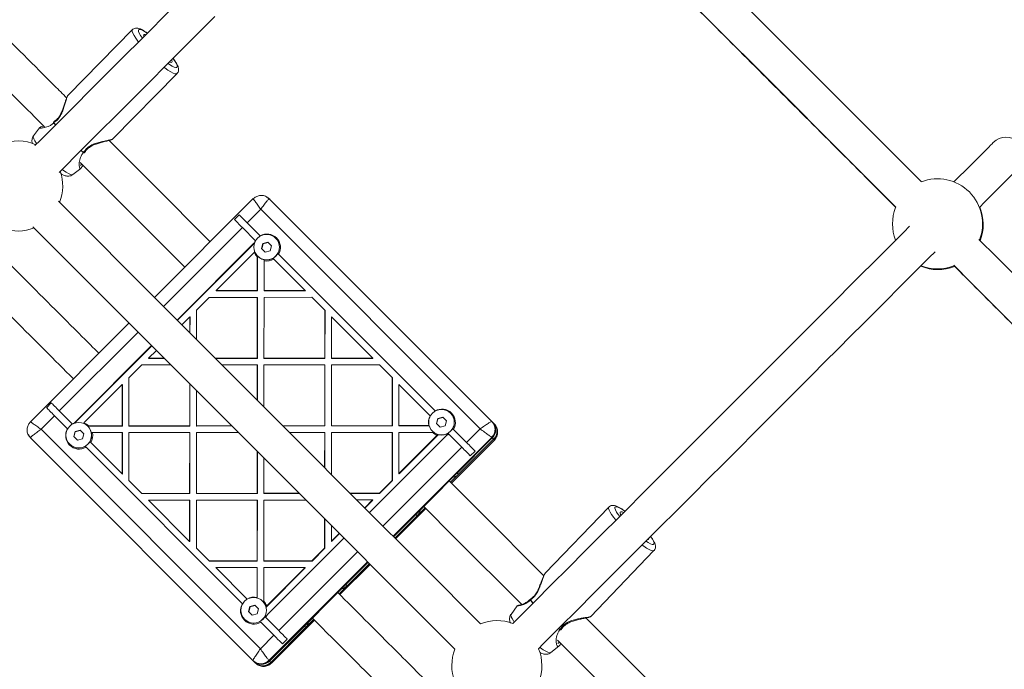
# Model space of a CAD drawing. Units: millimetres. Extents: x -918 to 17387, y -540 to 8278.
# Drawn here: x 10289 to 10727, y 3774 to 4062 of the extents above; entities that cross this region are included whole.
import ezdxf

# ---------------------------------------------------------------- set-up
doc = ezdxf.new("R2010")
doc.units = ezdxf.units.MM

msp = doc.modelspace()

# ---------------------------------------------------------------- linework, layer by layer
at = {"linetype": 'Continuous', "lineweight": 5}
for p, q in [((10339.38, 4057.38), (10310.89, 4028.34)), ((10330.74, 4008.87), (10359.23, 4037.91)), ((10304.47, 4016.04), (10305.21, 4015.04)), ((10305.3, 4015.13), (10304.55, 4016.14)), ((10298.17, 4013.89), (10295.45, 4010.24)), ((10298.24, 4013.91), (10298.15, 4013.86)), ((10298.58, 4014.12), (10298.34, 4013.97)), ((10316.52, 4003.72), (10317.65, 4002.86)), ((10317.74, 4002.95), (10316.61, 4003.81)), ((10316.24, 3998.4), (10362.66, 3951.99)), ((10312.93, 3993.09), (10316.49, 3995.85)), ((10393.07, 3982.4), (10349.23, 3938.55)), ((10393.1, 3982.35), (10393.17, 3982.23)), ((10393.44, 3982.23), (10393.33, 3982.13)), ((10400.14, 3982.39), (10399.16, 3983.04)), ((10498.99, 3883.53), (10400.14, 3982.39)), ((10390.37, 3971.66), (10396.38, 3977.67)), ((10396.38, 3977.67), (10493.82, 3880.22)), ((10384.69, 3973.09), (10386.81, 3975.21)), ((10353.24, 3934.53), (10388.25, 3969.53)), ((10394.03, 3963.75), (10388.25, 3969.53)), ((10359.25, 3928.53), (10393.19, 3962.47)), ((10359.36, 3928.42), (10393.3, 3962.36)), ((10393.3, 3962.36), (10393.19, 3962.47)), ((10393.85, 3962.98), (10393.58, 3962.83)), ((10396.78, 3960.3), (10397.37, 3962.53)), ((10397.37, 3962.53), (10399.6, 3963.13)), ((10397.46, 3962.44), (10397.37, 3962.53)), ((10399.6, 3963.13), (10401.24, 3961.49)), ((10403.05, 3964.87), (10403.01, 3964.91)), ((10376.55, 3941.6), (10393.57, 3958.62)), ((10398.41, 3958.67), (10396.78, 3960.3)), ((10400.64, 3959.27), (10398.41, 3958.67)), ((10401.24, 3961.49), (10400.64, 3959.27)), ((10473.82, 3888.2), (10403.92, 3958.1)), ((10394.86, 3956.55), (10394.85, 3941.61)), ((10394.86, 3956.55), (10394.88, 3957.09)), ((10394.98, 3956.91), (10394.97, 3941.5)), ((10395, 3956.89), (10395.04, 3956.85)), ((10397.86, 3954.86), (10397.85, 3941.61)), ((10397.86, 3954.86), (10397.88, 3955.41)), ((10416.16, 3941.62), (10401.76, 3956.02)), ((10376.55, 3941.6), (10394.85, 3941.61)), ((10376.66, 3941.49), (10376.55, 3941.6)), ((10376.66, 3941.49), (10394.97, 3941.5)), ((10394.85, 3941.61), (10394.97, 3941.5)), ((10397.85, 3941.61), (10416.16, 3941.62)), ((10397.85, 3941.61), (10397.96, 3941.5)), ((10397.96, 3941.5), (10416.27, 3941.51)), ((10416.16, 3941.62), (10416.27, 3941.51)), ((10367.87, 3932.91), (10373.55, 3938.6)), ((10373.55, 3938.6), (10394.85, 3938.61)), ((10394.85, 3938.61), (10394.83, 3911.63)), ((10394.85, 3938.61), (10394.96, 3938.5)), ((10394.96, 3938.5), (10394.94, 3911.52)), ((10397.85, 3938.61), (10397.83, 3911.63)), ((10397.85, 3938.61), (10419.15, 3938.63)), ((10419.15, 3938.63), (10424.83, 3932.95)), ((10367.87, 3932.91), (10367.86, 3919.92)), ((10424.83, 3932.95), (10424.81, 3911.65)), ((10424.83, 3932.95), (10424.94, 3932.84)), ((10424.94, 3932.84), (10424.92, 3911.54)), ((10337.91, 3927.24), (10294.07, 3883.39)), ((10361.36, 3926.41), (10364.87, 3929.91)), ((10364.87, 3929.91), (10364.86, 3922.92)), ((10364.87, 3929.91), (10364.98, 3929.8)), ((10364.98, 3929.8), (10364.97, 3922.8)), ((10427.82, 3929.96), (10427.81, 3911.65)), ((10427.82, 3929.96), (10446.11, 3911.67)), ((10306.93, 3888.22), (10341.93, 3923.22)), ((10313.99, 3883.28), (10347.93, 3917.22)), ((10314.1, 3883.16), (10348.04, 3917.11)), ((10346.55, 3911.6), (10350.05, 3915.1)), ((10346.55, 3911.6), (10353.55, 3911.6)), ((10346.55, 3911.6), (10346.66, 3911.49)), ((10346.66, 3911.49), (10353.66, 3911.49)), ((10376.16, 3911.62), (10394.83, 3911.63)), ((10376.27, 3911.51), (10394.94, 3911.52)), ((10394.83, 3911.63), (10394.94, 3911.52)), ((10397.83, 3911.63), (10424.81, 3911.65)), ((10397.83, 3911.63), (10397.94, 3911.52)), ((10397.94, 3911.52), (10424.92, 3911.54)), ((10424.81, 3911.65), (10424.92, 3911.54)), ((10427.81, 3911.65), (10446.11, 3911.67)), ((10427.81, 3911.65), (10427.92, 3911.54)), ((10427.92, 3911.54), (10446.23, 3911.55)), ((10446.23, 3911.55), (10446.11, 3911.67)), ((10337.87, 3902.91), (10343.55, 3908.6)), ((10343.55, 3908.6), (10356.54, 3908.61)), ((10379.16, 3908.62), (10394.83, 3908.63)), ((10394.83, 3908.63), (10394.82, 3892.96)), ((10394.83, 3908.63), (10394.94, 3908.52)), ((10394.94, 3908.52), (10394.93, 3892.85)), ((10397.83, 3908.63), (10397.82, 3889.96)), ((10397.83, 3908.63), (10424.81, 3908.65)), ((10424.81, 3908.65), (10424.79, 3881.67)), ((10424.81, 3908.65), (10424.92, 3908.54)), ((10424.92, 3908.54), (10424.9, 3881.56)), ((10427.81, 3908.66), (10427.79, 3881.67)), ((10427.81, 3908.66), (10449.11, 3908.67)), ((10449.11, 3908.67), (10454.78, 3903)), ((10337.87, 3902.91), (10337.85, 3881.61)), ((10454.78, 3903), (10454.77, 3881.69)), ((10454.78, 3903), (10454.9, 3902.88)), ((10454.9, 3902.88), (10454.88, 3881.58)), ((10317.85, 3882.89), (10334.87, 3899.91)), ((10334.87, 3899.91), (10334.85, 3881.61)), ((10334.87, 3899.91), (10334.98, 3899.8)), ((10334.98, 3899.8), (10334.97, 3881.5)), ((10364.85, 3900.3), (10364.83, 3881.63)), ((10364.96, 3900.19), (10364.94, 3881.52)), ((10367.84, 3897.31), (10367.83, 3881.63)), ((10457.78, 3900), (10457.77, 3881.7)), ((10457.78, 3900), (10471.7, 3886.08)), ((10301.25, 3889.65), (10303.37, 3891.77)), ((10312.71, 3882.43), (10306.93, 3888.22)), ((10298.8, 3880.09), (10304.81, 3886.1)), ((10310.59, 3880.31), (10304.81, 3886.1)), ((10474.45, 3882.62), (10475.05, 3884.85)), ((10475.05, 3884.85), (10477.28, 3885.45)), ((10475.13, 3884.77), (10475.05, 3884.85)), ((10477.28, 3885.45), (10478.91, 3883.82)), ((10478.91, 3883.82), (10478.31, 3881.59)), ((10480.73, 3887.19), (10480.69, 3887.23)), ((10498.99, 3883.53), (10499.26, 3883.27)), ((10294.24, 3883.29), (10294.12, 3883.37)), ((10294.34, 3883.13), (10294.24, 3883.03)), ((10396.24, 3782.64), (10298.8, 3880.09)), ((10313.34, 3876.86), (10313.94, 3879.09)), ((10313.94, 3879.09), (10316.17, 3879.69)), ((10314.02, 3879.01), (10313.94, 3879.09)), ((10314.1, 3883.16), (10313.99, 3883.28)), ((10316.17, 3879.69), (10317.8, 3878.06)), ((10319.91, 3881.6), (10319.35, 3881.58)), ((10319.56, 3881.49), (10334.97, 3881.5)), ((10319.62, 3881.43), (10319.58, 3881.47)), ((10319.91, 3881.6), (10334.85, 3881.61)), ((10334.85, 3881.61), (10334.97, 3881.5)), ((10337.85, 3881.61), (10364.83, 3881.63)), ((10337.85, 3881.61), (10337.96, 3881.5)), ((10337.96, 3881.5), (10364.94, 3881.52)), ((10364.83, 3881.63), (10364.94, 3881.52)), ((10367.83, 3881.63), (10383.51, 3881.64)), ((10367.83, 3881.63), (10367.94, 3881.52)), ((10367.94, 3881.52), (10383.62, 3881.53)), ((10406.12, 3881.66), (10424.79, 3881.67)), ((10406.23, 3881.55), (10424.9, 3881.56)), ((10424.79, 3881.67), (10424.9, 3881.56)), ((10427.79, 3881.67), (10454.77, 3881.69)), ((10427.79, 3881.67), (10427.9, 3881.56)), ((10427.9, 3881.56), (10454.88, 3881.58)), ((10454.77, 3881.69), (10454.88, 3881.58)), ((10457.77, 3881.7), (10457.88, 3881.58)), ((10457.77, 3881.7), (10471.02, 3881.7)), ((10457.88, 3881.58), (10471.25, 3881.59)), ((10472.67, 3879.21), (10472.71, 3879.17)), ((10476.08, 3880.99), (10474.45, 3882.62)), ((10478.31, 3881.59), (10476.08, 3880.99)), ((10482.03, 3879.99), (10481.59, 3880.43)), ((10482.03, 3879.99), (10487.81, 3874.21)), ((10493.82, 3880.22), (10487.81, 3874.21)), ((10499.82, 3882.71), (10499.26, 3883.27)), ((10500.15, 3882.38), (10499.82, 3882.71)), ((10293.42, 3877.3), (10294.07, 3876.33)), ((10294.07, 3876.33), (10393.19, 3777.21)), ((10314.97, 3875.23), (10313.34, 3876.86)), ((10317.2, 3875.83), (10314.97, 3875.23)), ((10317.8, 3878.06), (10317.2, 3875.83)), ((10320.48, 3874.66), (10320.92, 3874.23)), ((10321.6, 3878.6), (10321.05, 3878.58)), ((10321.6, 3878.6), (10334.85, 3878.61)), ((10334.85, 3878.61), (10334.84, 3860.31)), ((10334.85, 3878.61), (10334.96, 3878.5)), ((10334.96, 3878.5), (10334.95, 3860.2)), ((10337.85, 3878.61), (10337.83, 3857.31)), ((10337.85, 3878.61), (10364.83, 3878.63)), ((10364.83, 3878.63), (10364.81, 3851.65)), ((10364.83, 3878.63), (10364.94, 3878.52)), ((10364.94, 3878.52), (10364.92, 3851.54)), ((10367.83, 3878.63), (10367.81, 3851.65)), ((10367.83, 3878.63), (10386.5, 3878.65)), ((10409.11, 3878.66), (10424.79, 3878.67)), ((10424.79, 3878.67), (10424.78, 3863)), ((10424.79, 3878.67), (10424.9, 3878.56)), ((10424.9, 3878.56), (10424.89, 3862.89)), ((10427.79, 3878.68), (10427.77, 3860)), ((10427.79, 3878.68), (10454.77, 3878.7)), ((10478.63, 3877.03), (10444.69, 3843.09)), ((10454.77, 3878.7), (10454.75, 3857.39)), ((10454.77, 3878.7), (10454.88, 3878.58)), ((10454.88, 3878.58), (10454.86, 3857.28)), ((10455.15, 3832.63), (10498.99, 3876.47)), ((10499.25, 3876.21), (10455.41, 3832.37)), ((10457.77, 3878.7), (10457.75, 3860.39)), ((10474.77, 3877.41), (10457.75, 3860.39)), ((10457.77, 3878.7), (10472.71, 3878.71)), ((10475.28, 3877.7), (10457.86, 3860.28)), ((10473.43, 3878.69), (10472.71, 3878.71)), ((10478.98, 3877.43), (10479.53, 3878.25)), ((10479.91, 3877.87), (10485.69, 3872.09)), ((10480.72, 3856.56), (10499.81, 3875.65)), ((10500.15, 3875.31), (10481.05, 3856.22)), ((10481.06, 3856.21), (10500.16, 3875.31)), ((10483.69, 3860.65), (10499.25, 3876.21)), ((10484.25, 3860.09), (10499.81, 3875.65)), ((10498.99, 3876.47), (10499.25, 3876.21)), ((10499.81, 3875.65), (10499.25, 3876.21)), ((10500.15, 3875.31), (10499.81, 3875.65)), ((10500.11, 3875.34), (10499.98, 3875.41)), ((10500.15, 3875.31), (10500.11, 3875.34)), ((10311.56, 3873.45), (10311.6, 3873.41)), ((10388.26, 3802.64), (10318.79, 3872.11)), ((10334.84, 3860.31), (10320.92, 3874.23)), ((10394.8, 3870.35), (10394.79, 3851.67)), ((10485.69, 3872.09), (10450.69, 3837.09)), ((10491.59, 3870.43), (10489.47, 3868.31)), ((10394.92, 3870.23), (10394.9, 3851.56)), ((10397.8, 3867.35), (10397.79, 3851.67)), ((10334.84, 3860.31), (10334.95, 3860.2)), ((10343.51, 3851.64), (10337.83, 3857.31)), ((10454.75, 3857.39), (10449.07, 3851.71)), ((10454.86, 3857.28), (10449.18, 3851.6)), ((10454.86, 3857.28), (10454.75, 3857.39)), ((10457.86, 3860.28), (10457.75, 3860.39)), ((10484.25, 3860.09), (10483.69, 3860.65)), ((10343.51, 3851.64), (10364.81, 3851.65)), ((10343.62, 3851.52), (10343.51, 3851.64)), ((10343.62, 3851.52), (10364.92, 3851.54)), ((10346.5, 3848.64), (10364.81, 3848.65)), ((10364.8, 3830.35), (10346.5, 3848.64)), ((10364.81, 3848.65), (10364.8, 3830.35)), ((10364.92, 3851.54), (10364.81, 3851.65)), ((10364.92, 3848.54), (10364.81, 3848.65)), ((10364.92, 3848.54), (10364.91, 3830.24)), ((10367.81, 3848.66), (10367.79, 3827.35)), ((10367.81, 3851.65), (10394.79, 3851.67)), ((10367.92, 3851.54), (10367.81, 3851.65)), ((10367.81, 3848.66), (10394.79, 3848.67)), ((10367.92, 3851.54), (10394.9, 3851.56)), ((10394.79, 3848.67), (10394.77, 3821.69)), ((10394.9, 3851.56), (10394.79, 3851.67)), ((10394.9, 3848.56), (10394.79, 3848.67)), ((10394.9, 3848.56), (10394.88, 3821.58)), ((10397.79, 3848.68), (10397.77, 3821.7)), ((10397.79, 3851.67), (10413.46, 3851.69)), ((10397.9, 3851.56), (10397.79, 3851.67)), ((10397.79, 3848.68), (10416.46, 3848.69)), ((10397.9, 3851.56), (10413.58, 3851.57)), ((10436.08, 3851.7), (10449.07, 3851.71)), ((10436.19, 3851.59), (10449.18, 3851.6)), ((10439.07, 3848.71), (10446.07, 3848.71)), ((10446.07, 3848.71), (10442.57, 3845.21)), ((10446.18, 3848.6), (10442.68, 3845.1)), ((10446.18, 3848.6), (10446.07, 3848.71)), ((10449.18, 3851.6), (10449.07, 3851.71)), ((10455.97, 3831.81), (10469.4, 3845.24)), ((10469.74, 3844.91), (10456.31, 3831.47)), ((10456.31, 3831.47), (10469.75, 3844.9)), ((10551.01, 3845.55), (10522.75, 3816.17)), ((10424.76, 3840.39), (10424.75, 3827.39)), ((10424.87, 3840.28), (10424.86, 3827.28)), ((10455.41, 3832.37), (10465.31, 3842.27)), ((10455.97, 3831.81), (10465.87, 3841.71)), ((10465.87, 3841.71), (10465.31, 3842.27)), ((10427.76, 3837.39), (10427.75, 3830.39)), ((10433.37, 3831.78), (10399.43, 3797.84)), ((10431.25, 3833.89), (10427.75, 3830.39)), ((10431.37, 3833.78), (10427.86, 3830.28)), ((10364.8, 3830.35), (10364.91, 3830.24)), ((10373.47, 3821.68), (10367.79, 3827.35)), ((10424.75, 3827.39), (10419.07, 3821.71)), ((10424.86, 3827.28), (10419.18, 3821.6)), ((10424.86, 3827.28), (10424.75, 3827.39)), ((10427.86, 3830.28), (10427.75, 3830.39)), ((10567.73, 3830.24), (10567.48, 3830.41)), ((10439.38, 3825.77), (10404.37, 3790.77)), ((10542.79, 3796.9), (10571.05, 3826.28)), ((10373.47, 3821.68), (10394.77, 3821.69)), ((10373.58, 3821.57), (10373.47, 3821.68)), ((10373.58, 3821.57), (10394.88, 3821.58)), ((10376.46, 3818.68), (10394.77, 3818.7)), ((10390.39, 3804.76), (10376.46, 3818.68)), ((10394.77, 3818.7), (10394.76, 3805.45)), ((10394.88, 3821.58), (10394.77, 3821.69)), ((10394.88, 3818.58), (10394.77, 3818.7)), ((10394.88, 3818.58), (10394.87, 3805.21)), ((10397.77, 3818.7), (10397.76, 3803.75)), ((10397.77, 3821.7), (10419.07, 3821.71)), ((10397.88, 3821.58), (10397.77, 3821.7)), ((10397.77, 3818.7), (10416.07, 3818.71)), ((10397.88, 3821.58), (10419.18, 3821.6)), ((10416.18, 3818.6), (10398.76, 3801.18)), ((10416.07, 3818.71), (10399.05, 3801.69)), ((10400, 3777.47), (10443.84, 3821.31)), ((10444.1, 3821.05), (10400.26, 3777.21)), ((10416.18, 3818.6), (10416.07, 3818.71)), ((10419.18, 3821.6), (10419.07, 3821.71)), ((10431.22, 3807.05), (10444.66, 3820.49)), ((10444.99, 3820.16), (10431.55, 3806.72)), ((10431.56, 3806.71), (10445, 3820.15)), ((10434.2, 3811.15), (10444.1, 3821.05)), ((10434.76, 3810.59), (10444.66, 3820.49)), ((10522.78, 3816.19), (10522.68, 3816.04)), ((10434.76, 3810.59), (10434.2, 3811.15)), ((10394.77, 3805.14), (10394.76, 3805.45)), ((10391.01, 3799.19), (10391.61, 3801.41)), ((10391.61, 3801.41), (10393.84, 3802.01)), ((10391.69, 3801.33), (10391.61, 3801.41)), ((10393.84, 3802.01), (10395.47, 3800.38)), ((10395.47, 3800.38), (10394.87, 3798.15)), ((10397.29, 3803.75), (10397.25, 3803.79)), ((10397.77, 3803.05), (10397.76, 3803.75)), ((10398.67, 3801.27), (10399.05, 3801.69)), ((10510.27, 3801.69), (10507.55, 3797.96)), ((10392.64, 3797.55), (10391.01, 3799.19)), ((10394.87, 3798.15), (10392.64, 3797.55)), ((10398.21, 3796.94), (10399.03, 3797.48)), ((10398.59, 3796.56), (10404.37, 3790.77)), ((10389.23, 3795.77), (10389.27, 3795.74)), ((10402.25, 3788.65), (10396.47, 3794.43)), ((10400.26, 3777.21), (10415.81, 3792.77)), ((10400.82, 3776.65), (10419.9, 3795.74)), ((10400.82, 3776.65), (10416.37, 3792.21)), ((10401.15, 3776.31), (10420.24, 3795.4)), ((10420.24, 3795.4), (10401.15, 3776.32)), ((10416.37, 3792.21), (10415.81, 3792.77)), ((10528.72, 3791.65), (10529.31, 3791.2)), ((10529.41, 3791.29), (10528.81, 3791.74)), ((10402.25, 3788.65), (10396.24, 3782.64)), ((10408.15, 3786.99), (10406.03, 3784.87)), ((10525.2, 3780.99), (10528.78, 3783.83)), ((10528.76, 3783.85), (10528.8, 3783.88)), ((10393.75, 3776.65), (10393.19, 3777.21)), ((10394.08, 3776.31), (10393.75, 3776.65)), ((10400, 3777.47), (10400.26, 3777.21)), ((10400.82, 3776.65), (10400.26, 3777.21)), ((10401.15, 3776.32), (10400.82, 3776.65))]:
    msp.add_line(p, q, dxfattribs=at)
for points in [[(10689.83, 3989.86), (10635.98, 4043.71), (10606.92, 4072.78), (10577.84, 4101.85), (10548.76, 4130.93), (10519.68, 4160.02), (10502.39, 4177.3)], [(10357.54, 4067.37), (10343.1, 4052.92), (10335.77, 4045.6), (10328.39, 4038.21), (10320.96, 4030.78), (10313.48, 4023.3), (10305.97, 4015.79), (10298.43, 4008.26), (10296.1, 4005.93)], [(10306.81, 3994), (10317.28, 4004.48), (10324.79, 4011.99), (10332.27, 4019.47), (10339.7, 4026.9), (10347.09, 4034.28), (10354.41, 4041.61), (10368.86, 4056.05), (10375.96, 4063.15)], [(10715.61, 3978.54), (10717.92, 3980.85), (10720.52, 3983.45), (10722.88, 3985.81), (10728.51, 3991.44), (10729.89, 3992.82), (10731.02, 3993.95), (10731.9, 3994.84), (10732.53, 3995.47), (10732.91, 3995.85), (10733.04, 3995.97)], [(10493.97, 3793.81), (10469.08, 3818.69), (10440.03, 3847.75), (10410.96, 3876.82), (10381.88, 3905.9), (10352.8, 3934.98), (10306.55, 3981.23)], [(10388.25, 3969.53), (10387.69, 3970.09), (10387.16, 3970.62), (10386.64, 3971.14), (10386.16, 3971.62), (10385.71, 3972.07), (10384.97, 3972.81), (10384.69, 3973.09)], [(10386.81, 3975.21), (10387.09, 3974.93), (10387.44, 3974.59), (10387.83, 3974.19), (10388.28, 3973.74), (10388.76, 3973.26), (10389.28, 3972.74), (10396.15, 3965.87)], [(10684.6, 3970.15), (10682, 3967.56), (10668.25, 3953.81), (10663.27, 3948.83), (10658.1, 3943.66), (10652.76, 3938.32), (10647.23, 3932.79), (10641.54, 3927.1), (10635.69, 3921.24), (10629.67, 3915.23), (10623.51, 3909.07), (10617.21, 3902.77), (10610.76, 3896.32), (10604.2, 3889.75), (10597.5, 3883.06), (10590.7, 3876.26), (10583.79, 3869.35), (10576.78, 3862.34), (10569.68, 3855.23), (10555.23, 3840.79), (10547.91, 3833.47), (10540.52, 3826.08), (10533.09, 3818.65), (10525.61, 3811.17), (10518.1, 3803.66), (10510.57, 3796.12), (10508.34, 3793.9)], [(10519.8, 3782.73), (10521.88, 3784.81), (10529.41, 3792.35), (10536.93, 3799.86), (10544.4, 3807.33), (10566.55, 3829.48), (10573.81, 3836.74), (10580.99, 3843.92), (10588.09, 3851.02), (10595.1, 3858.03), (10602.01, 3864.94), (10608.82, 3871.75), (10615.51, 3878.44), (10622.08, 3885.01), (10628.52, 3891.45), (10634.82, 3897.76), (10640.99, 3903.92), (10647, 3909.93), (10652.85, 3915.79), (10658.55, 3921.48), (10664.07, 3927), (10669.42, 3932.35), (10674.58, 3937.51), (10679.56, 3942.49), (10693.32, 3956.25), (10695.9, 3958.83)], [(10485.69, 3872.09), (10486.25, 3871.53), (10486.79, 3870.99), (10487.33, 3870.45), (10488.32, 3869.46), (10488.75, 3869.03), (10489.14, 3868.64), (10489.47, 3868.31)], [(10468.85, 3845.8), (10482.52, 3832.13), (10512.29, 3802.36)], [(10406.03, 3784.87), (10405.7, 3785.2), (10405.31, 3785.59), (10404.88, 3786.03), (10403.89, 3787.01), (10403.36, 3787.55), (10402.81, 3788.1), (10402.25, 3788.65)], [(10404.37, 3790.77), (10404.93, 3790.22), (10405.48, 3789.67), (10406.01, 3789.13), (10407, 3788.15), (10407.43, 3787.71), (10407.82, 3787.32), (10408.15, 3786.99)]]:
    msp.add_lwpolyline(points, dxfattribs=at)
at = {"linetype": 'Continuous', "lineweight": 5, "flags": 128}
for points in [[(10491.16, 4165.91), (10508.36, 4148.7), (10537.45, 4119.62), (10566.53, 4090.54), (10595.6, 4061.47), (10624.67, 4032.4), (10653.73, 4003.34), (10678.44, 3978.63)], [(10339.38, 4057.38), (10339.26, 4057.13), (10339.28, 4056.56), (10339.57, 4055.76), (10340.11, 4054.75), (10340.88, 4053.56), (10341.88, 4052.21), (10342.1, 4051.92)], [(10343.81, 4053.64), (10343.81, 4053.64), (10343.01, 4054.81), (10342.44, 4055.8), (10342.13, 4056.59), (10342.07, 4057.14), (10342.28, 4057.45), (10342.74, 4057.51), (10343.45, 4057.3), (10344.37, 4056.85), (10345.48, 4056.16), (10345.99, 4055.81)], [(10344.49, 4054.31), (10344.4, 4054.57), (10344.36, 4055.04), (10344.58, 4055.26), (10345.06, 4055.22), (10345.31, 4055.14)], [(10357.43, 4044.63), (10357.56, 4044.45), (10358.36, 4043.29), (10358.92, 4042.3), (10359.24, 4041.51), (10359.29, 4040.96), (10359.09, 4040.65), (10358.62, 4040.59), (10357.92, 4040.79), (10357, 4041.25), (10355.88, 4041.94), (10355.21, 4042.4)], [(10356.79, 4043.99), (10356.85, 4043.84), (10357.02, 4043.26), (10356.93, 4042.92), (10356.58, 4042.82), (10355.98, 4042.99), (10355.85, 4043.04)], [(10353.5, 4040.69), (10353.77, 4040.49), (10355.16, 4039.48), (10356.4, 4038.69), (10357.45, 4038.13), (10358.3, 4037.82), (10358.91, 4037.76), (10359.23, 4037.91)], [(10296.92, 4006.74), (10296.81, 4006.9), (10296.09, 4008.01), (10295.61, 4008.93), (10295.38, 4009.65), (10295.39, 4010.14), (10295.45, 4010.24)], [(10373.97, 3963.3), (10348.47, 3988.81), (10329.06, 4008.22)], [(10721.73, 4007.29), (10721.6, 4007.16), (10721.22, 4006.78), (10720.59, 4006.15), (10719.71, 4005.27), (10718.57, 4004.13), (10717.19, 4002.75), (10715.56, 4001.12), (10713.69, 3999.25), (10711.57, 3997.13), (10709.21, 3994.77), (10706.61, 3992.17), (10704.27, 3989.83)], [(10312.93, 3993.09), (10312.55, 3992.98), (10311.91, 3993.11), (10311.05, 3993.49), (10310, 3994.1), (10308.78, 3994.93), (10308.18, 3995.37)], [(10400.4, 3982.13), (10399.64, 3982.75), (10399.05, 3983.09)], [(10295.23, 3969.92), (10312.4, 3952.75), (10341.49, 3923.66), (10370.57, 3894.58), (10399.64, 3865.51), (10428.71, 3836.44), (10457.77, 3807.38), (10482.65, 3782.5)], [(10901.94, 3777.76), (10896.93, 3782.77), (10868.02, 3811.68), (10839.08, 3840.61), (10810.13, 3869.57), (10781.14, 3898.55), (10752.14, 3927.55), (10723.13, 3956.57), (10715.4, 3964.3)], [(10704.16, 3952.9), (10711.81, 3945.26), (10740.83, 3916.24), (10769.83, 3887.24), (10798.81, 3858.26), (10827.77, 3829.3), (10856.7, 3800.36), (10885.61, 3771.45), (10890.54, 3766.53)], [(10304.81, 3886.1), (10304.26, 3886.65), (10303.72, 3887.18), (10303.2, 3887.7), (10302.72, 3888.18), (10302.27, 3888.63), (10301.88, 3889.03), (10301.53, 3889.37), (10301.25, 3889.65)], [(10306.93, 3888.22), (10306.38, 3888.77), (10305.84, 3889.31), (10305.32, 3889.82), (10304.84, 3890.31), (10304.4, 3890.75), (10304, 3891.15), (10303.65, 3891.49), (10303.37, 3891.77)], [(10293.3, 3877.57), (10293.71, 3876.82), (10294.33, 3876.06)], [(10487.81, 3874.21), (10488.37, 3873.66), (10488.92, 3873.11), (10489.45, 3872.57), (10489.96, 3872.06), (10490.44, 3871.59), (10490.87, 3871.15), (10491.26, 3870.76), (10491.59, 3870.43)], [(10522.15, 3815.12), (10493.83, 3843.44), (10480.16, 3857.12)], [(10551.01, 3845.55), (10550.94, 3845.45), (10550.88, 3844.97), (10551.08, 3844.25), (10551.54, 3843.32), (10552.25, 3842.19), (10553.18, 3840.91), (10554.14, 3839.7)], [(10555.84, 3841.4), (10555.18, 3842.27), (10554.45, 3843.37), (10553.95, 3844.29), (10553.72, 3845), (10553.74, 3845.47), (10554.03, 3845.7), (10554.57, 3845.68), (10555.35, 3845.4), (10556.35, 3844.87), (10557.52, 3844.12), (10558.13, 3843.69)], [(10556.43, 3841.99), (10556.24, 3842.33), (10556.02, 3842.96), (10556.05, 3843.35), (10556.34, 3843.5), (10556.88, 3843.4), (10557.54, 3843.1)], [(10569.55, 3832.48), (10569.6, 3832.41), (10570.34, 3831.31), (10570.83, 3830.39), (10571.07, 3829.68), (10571.05, 3829.2), (10570.76, 3828.97), (10570.22, 3829), (10569.44, 3829.28), (10568.44, 3829.8), (10567.73, 3830.24)], [(10568.77, 3831.71), (10568.79, 3831.49), (10568.63, 3831.22), (10568.25, 3831.19)], [(10565.75, 3828.68), (10566.49, 3828.15), (10567.79, 3827.3), (10568.92, 3826.66), (10569.85, 3826.27), (10570.54, 3826.13), (10570.99, 3826.24), (10571.04, 3826.28)], [(10516.19, 3804.32), (10517.18, 3802.98), (10517.29, 3802.85)], [(10517.38, 3802.94), (10517.27, 3803.08), (10516.28, 3804.41)], [(10509, 3794.56), (10508.68, 3795.03), (10508.02, 3796.08), (10507.61, 3796.93), (10507.46, 3797.57), (10507.55, 3797.96)], [(10585.54, 3751.73), (10580.93, 3756.34), (10551.92, 3785.36), (10540.83, 3796.45)], [(10525.2, 3780.99), (10525.11, 3780.94), (10524.63, 3780.9), (10523.92, 3781.11), (10522.99, 3781.56), (10521.87, 3782.23), (10520.59, 3783.12), (10520.36, 3783.29)], [(10528.15, 3786.5), (10540.6, 3774.05), (10569.62, 3745.03), (10574.23, 3740.42)]]:
    msp.add_lwpolyline(points, dxfattribs=at)
at = {"linetype": 'Continuous', "lineweight": 5}
for centre in [(10399.01, 3960.89), (10476.68, 3883.22), (10315.57, 3877.45), (10393.24, 3799.78)]:
    msp.add_circle(centre, 5.67, dxfattribs=at)
for centre, radius, start, end in [((10305.15, 4015.73), 1, 122.951, 135), ((10305.49, 4015.22), 1.31, 135.508, 141.1546), ((10288.43, 3988.04), 20, 66.1644, 111.4218), ((10727.38, 4001.63), 8, 315, 135), ((10316.68, 4003.99), 1.49, 310.6419, 315.6146), ((10317.39, 4003.49), 1, 317.5399, 329.3765), ((10288.43, 3988.04), 20, 338.5782, 18.9627), ((10697.01, 3971.2), 20, 338.9087, 111.1945), ((10697.01, 3971.2), 20, 158.6656, 201.2991), ((10697.28, 3970.92), 20, 338.9085, 22.7658), ((10288.43, 3988.04), 20, 251.0373, 291.4218), ((10399.2, 3960.72), 5.99, 329.4164, 120.5836), ((10396.38, 3959.28), 4.51, 128.2313, 134.9953), ((10396.4, 3959.26), 4.38, 129.391, 135.0782), ((10399.21, 3960.69), 6.02, 149.476, 159.2621), ((10399.04, 3960.86), 5.67, 225.0604, 44.9405), ((10399.18, 3960.7), 5.99, 200.346, 223.8265), ((10399.18, 3960.71), 6, 257.2512, 300.5563), ((10697.28, 3970.92), 20, 247.2342, 291.3559), ((10697.01, 3971.2), 20, 248.4555, 291.3561), ((10476.87, 3883.04), 5.99, 329.4167, 120.5833), ((10476.87, 3883.03), 6, 149.4455, 192.7442), ((10476.71, 3883.19), 5.67, 225.0604, 44.9387), ((10315.75, 3877.26), 5.99, 149.4129, 300.5858), ((10315.6, 3877.42), 5.67, 225.06, 44.9387), ((10315.77, 3877.26), 6.01, 110.7355, 120.5384), ((10317.19, 3880.08), 4.53, 135.0192, 141.7563), ((10317.24, 3880.02), 4.44, 134.9502, 140.5679), ((10315.76, 3877.28), 5.99, 46.1723, 69.6517), ((10495.72, 3879.74), 5, 314.9642, 44.9585), ((10496.28, 3879.18), 5, 314.9601, 44.9587), ((10315.75, 3877.28), 6, 329.4504, 12.7454), ((10476.85, 3883.02), 5.98, 226.1715, 249.6585), ((10475.45, 3880.21), 4.5, 315.0013, 321.7828), ((10476.86, 3883.04), 5.99, 290.7238, 300.5501), ((10480.71, 3863.63), 5.01, 282.3442, 315.0022), ((10462.33, 3845.25), 5.01, 315.0098, 347.6426), ((10431.22, 3814.13), 5, 282.3444, 315.0067), ((10393.43, 3799.59), 6, 77.2544, 120.5515), ((10393.42, 3799.59), 5.99, 149.4155, 300.5849), ((10393.28, 3799.75), 5.67, 225.0602, 44.9385), ((10393.44, 3799.61), 5.98, 20.3375, 43.827), ((10517.19, 3803.54), 1.26, 136.1479, 142.042), ((10393.42, 3799.61), 6, 329.449, 339.2651), ((10396.25, 3801.01), 4.49, 308.2326, 315.0185), ((10412.84, 3795.75), 5, 314.9886, 347.6626), ((10501.27, 3775.19), 20, 69.3028, 111.4218), ((10528.24, 3792.41), 1.62, 311.5173, 316.0895), ((10529.08, 3791.8), 1, 318.9587, 330.4932), ((10501.27, 3775.19), 20, 158.5782, 200.6972), ((10501.27, 3775.19), 20, 338.5782, 22.1425), ((10396.72, 3780.74), 5, 225.0401, 315.0401), ((10397.28, 3780.18), 5, 225.04, 315.0392)]:
    msp.add_arc(centre, radius, start, end, dxfattribs=at)
for points, knots in [([(10492.04, 4165.01), (10492.61, 4164.44), (10502.36, 4154.69), (10521.27, 4135.76), (10548.79, 4108.22), (10576.3, 4080.69), (10603.81, 4053.16), (10631.32, 4025.64), (10656.23, 4000.72), (10671.96, 3984.98), (10678.54, 3978.41)], [0, 0, 0, 0, 0.009193, 0.156688, 0.304183, 0.451678, 0.599173, 0.746668, 0.894163, 1, 1, 1, 1]), ([(10310.21, 4027.06), (10308.44, 4028.84), (10297.49, 4039.79), (10283.52, 4053.76), (10271.31, 4065.96), (10268.29, 4068.99)], [0, 0, 0, 0, 0.126821, 0.783445, 1, 1, 1, 1]), ([(10256.97, 4057.68), (10258.26, 4056.39), (10268.72, 4045.93), (10283.19, 4031.46), (10296.37, 4018.27), (10300.39, 4014.26)], [0, 0, 0, 0, 0.088693, 0.722804, 1, 1, 1, 1]), ([(10339.69, 4057.63), (10339.66, 4057.62), (10339.55, 4057.56), (10339.48, 4057.45), (10339.42, 4057.36)], [0, 0, 0, 0, 0.198552, 1, 1, 1, 1]), ([(10346.03, 4055.85), (10345.67, 4056.1), (10344.88, 4056.66), (10343.77, 4057.32), (10342.74, 4057.81), (10341.88, 4058.07), (10341.1, 4058.14), (10340.35, 4058.03), (10339.9, 4057.76), (10339.69, 4057.63)], [0, 0, 0, 0, 0.1513083, 0.3404499, 0.5394174, 0.6976695, 0.8072589, 0.9097523, 1, 1, 1, 1]), ([(10359.2, 4037.93), (10359.28, 4038), (10359.58, 4038.26), (10359.84, 4038.88), (10359.95, 4039.61), (10359.89, 4040.31), (10359.67, 4041.08), (10359.26, 4041.99), (10358.58, 4043.11), (10357.97, 4044.02), (10357.53, 4044.58), (10357.47, 4044.66)], [0, 0, 0, 0, 0.037378, 0.131532, 0.22165, 0.319278, 0.439147, 0.606203, 0.782413, 0.967475, 1, 1, 1, 1]), ([(10304.55, 4016.14), (10305.13, 4016.56), (10306.29, 4017.41), (10307.59, 4019.35), (10308.49, 4021.42), (10309.16, 4023.45), (10309.7, 4025.32), (10310.19, 4026.89), (10310.6, 4027.98), (10310.83, 4028.22), (10310.92, 4028.31)], [0, 0, 0, 0, 0.124281, 0.250964, 0.378549, 0.508428, 0.639823, 0.772731, 0.909152, 1, 1, 1, 1]), ([(10310.93, 4028.38), (10310.81, 4028.25), (10310.69, 4028.12), (10310.64, 4027.95), (10310.64, 4027.94)], [0, 0, 0, 0, 0.935704, 1, 1, 1, 1]), ([(10310.53, 4027.68), (10310.49, 4027.64), (10310.33, 4027.45), (10309.99, 4026.59), (10309.51, 4025.21), (10308.96, 4023.48), (10308.3, 4021.58), (10307.44, 4019.65), (10306.23, 4017.8), (10305.15, 4016.98), (10304.6, 4016.56)], [0, 0, 0, 0, 0.038956, 0.175453, 0.313914, 0.453577, 0.59348, 0.731241, 0.865142, 1, 1, 1, 1]), ([(10298.2, 4013.87), (10298.18, 4013.85), (10298.09, 4013.77), (10298.35, 4013.72), (10298.92, 4013.71), (10300.04, 4013.83), (10301.58, 4014.21), (10303.28, 4015.02), (10304.08, 4015.71), (10304.47, 4016.04)], [0, 0, 0, 0, 0.063245, 0.202361, 0.338159, 0.475044, 0.740759, 0.875092, 1, 1, 1, 1]), ([(10300, 4014.65), (10299.93, 4014.63), (10299.36, 4014.45), (10298.82, 4014.28), (10298.62, 4014.15), (10298.58, 4014.12)], [0, 0, 0, 0, 0.093099, 0.80998, 1, 1, 1, 1]), ([(10304.47, 4016.04), (10304.45, 4016.1), (10304.39, 4016.23), (10304.39, 4016.37), (10304.44, 4016.41), (10304.46, 4016.43)], [0, 0, 0, 0, 0.336544, 0.758488, 1, 1, 1, 1]), ([(10304.61, 4016.56), (10304.59, 4016.54), (10304.54, 4016.51), (10304.51, 4016.36), (10304.54, 4016.22), (10304.55, 4016.14)], [0, 0, 0, 0, 0.2984106, 0.5920263, 1, 1, 1, 1]), ([(10298.34, 4013.97), (10298.31, 4013.96), (10298.19, 4013.92), (10298.2, 4013.89), (10298.2, 4013.87)], [0, 0, 0, 0, 0.221745, 1, 1, 1, 1]), ([(10295.47, 4010.2), (10295.38, 4010.09), (10295.08, 4009.74), (10294.85, 4009.02), (10294.75, 4008.2), (10294.84, 4007.42), (10294.94, 4006.95), (10295.04, 4006.73), (10295.04, 4006.73)], [0, 0, 0, 0, 0.10634, 0.327305, 0.537868, 0.754677, 0.998863, 1, 1, 1, 1]), ([(10330.71, 4008.9), (10330.71, 4008.89), (10330.7, 4008.81), (10330.05, 4008.61), (10328.79, 4008.31), (10327.06, 4007.95), (10325.1, 4007.5), (10323, 4006.91), (10320.9, 4006.04), (10318.96, 4004.74), (10318.14, 4003.54), (10317.74, 4002.95)], [0, 0, 0, 0, 0.038555, 0.160959, 0.286856, 0.409513, 0.530785, 0.650557, 0.768394, 0.88532, 1, 1, 1, 1]), ([(10318.25, 4002.98), (10318.58, 4003.47), (10319.22, 4004.38), (10320.56, 4005.39), (10321.92, 4006.11), (10323.43, 4006.71), (10325.22, 4007.26), (10327.23, 4007.77), (10328.77, 4008.13), (10329.74, 4008.4), (10329.98, 4008.51), (10330.1, 4008.56)], [0, 0, 0, 0, 0.108351, 0.203254, 0.286985, 0.377713, 0.494587, 0.637537, 0.806099, 0.899985, 1, 1, 1, 1]), ([(10329.8, 4008.47), (10329.99, 4008.51), (10330.39, 4008.6), (10330.65, 4008.81), (10330.78, 4008.91)], [0, 0, 0, 0, 0.490328, 1, 1, 1, 1]), ([(10317.65, 4002.86), (10317.33, 4002.46), (10316.68, 4001.62), (10316.15, 4000.27), (10315.85, 3998.98), (10315.71, 3997.44), (10315.84, 3996.26), (10316.12, 3995.78), (10316.32, 3995.69), (10316.45, 3995.84), (10316.47, 3995.87)], [0, 0, 0, 0, 0.113529, 0.23516, 0.355276, 0.476901, 0.723293, 0.849466, 0.974208, 1, 1, 1, 1]), ([(10318.12, 4002.83), (10318.09, 4002.8), (10318.03, 4002.75), (10317.85, 4002.77), (10317.71, 4002.84), (10317.65, 4002.86)], [0, 0, 0, 0, 0.3348657, 0.7049451, 1, 1, 1, 1]), ([(10317.74, 4002.95), (10317.83, 4002.93), (10317.98, 4002.89), (10318.15, 4002.91), (10318.23, 4002.94), (10318.24, 4002.98), (10318.24, 4002.99)], [0, 0, 0, 0, 0.360589, 0.619868, 0.943063, 1, 1, 1, 1]), ([(10316.85, 3997.79), (10316.82, 3997.72), (10316.68, 3997.44), (10316.49, 3997.27), (10316.32, 3997.21), (10316.26, 3997.33), (10316.26, 3997.33)], [0, 0, 0, 0, 0.144874, 0.566149, 0.987486, 1, 1, 1, 1]), ([(10316.47, 3995.84), (10316.71, 3996.07), (10317, 3996.37), (10317.32, 3997.11), (10317.38, 3997.26)], [0, 0, 0, 0, 0.790965, 1, 1, 1, 1]), ([(10307.59, 3993.5), (10307.68, 3993.44), (10308.21, 3993.1), (10308.93, 3992.77), (10309.85, 3992.47), (10310.68, 3992.35), (10311.55, 3992.42), (10312.33, 3992.66), (10312.73, 3992.98), (10312.88, 3993.09)], [0, 0, 0, 0, 0.060801, 0.334489, 0.5013191, 0.6438787, 0.7821296, 0.9197425, 1, 1, 1, 1]), ([(10399.38, 3983.01), (10398.81, 3983.31), (10397.7, 3983.88), (10395.88, 3983.86), (10394.3, 3983.33), (10393.49, 3982.64), (10393.11, 3982.32)], [0, 0, 0, 0, 0.280176, 0.542805, 0.783798, 1, 1, 1, 1]), ([(10393.17, 3982.23), (10393.19, 3982.2), (10393.24, 3982.1), (10393.9, 3981.16), (10395, 3979.6), (10395.92, 3978.31), (10396.38, 3977.67)], [0, 0, 0, 0, 0.129631, 0.418387, 0.708668, 1, 1, 1, 1]), ([(10396.38, 3977.67), (10396.84, 3978.31), (10397.78, 3979.6), (10399, 3981.18), (10399.89, 3982.26), (10400.06, 3982.35), (10400.14, 3982.39)], [0, 0, 0, 0, 0.251566, 0.502229, 0.751581, 1, 1, 1, 1]), ([(10397.46, 3962.44), (10397.35, 3962.03), (10397.16, 3961.28), (10396.95, 3960.54), (10396.86, 3960.22)], [0, 0, 0, 0, 0.554451, 1, 1, 1, 1]), ([(10399.69, 3963.04), (10399.28, 3962.93), (10398.54, 3962.72), (10397.79, 3962.53), (10397.46, 3962.44)], [0, 0, 0, 0, 0.554482, 1, 1, 1, 1]), ([(10324.47, 3913.8), (10322.03, 3916.25), (10310.4, 3927.87), (10294.93, 3943.35), (10281.91, 3956.37), (10278.06, 3960.22)], [0, 0, 0, 0, 0.158254, 0.751319, 1, 1, 1, 1]), ([(10393.81, 3958.84), (10393.78, 3958.81), (10393.7, 3958.74), (10393.62, 3958.67), (10393.57, 3958.62)], [0, 0, 0, 0, 0.33295, 1, 1, 1, 1]), ([(10704.51, 3952.43), (10707.6, 3949.34), (10719.84, 3937.09), (10741.24, 3915.69), (10768.69, 3888.24), (10796.12, 3860.8), (10823.53, 3833.39), (10850.92, 3806.01), (10873.29, 3783.64), (10886.52, 3770.41), (10890.64, 3766.3)], [0, 0, 0, 0, 0.049681, 0.196979, 0.344278, 0.491576, 0.638874, 0.786173, 0.933472, 1, 1, 1, 1]), ([(10268.24, 3947.41), (10269.85, 3945.8), (10280.63, 3935.02), (10295.6, 3920.05), (10308.97, 3906.68), (10313.16, 3902.49)], [0, 0, 0, 0, 0.107193, 0.720064, 1, 1, 1, 1]), ([(10475.13, 3884.77), (10475.02, 3884.35), (10474.83, 3883.6), (10474.62, 3882.87), (10474.53, 3882.54)], [0, 0, 0, 0, 0.554464, 1, 1, 1, 1]), ([(10477.36, 3885.37), (10476.95, 3885.26), (10476.21, 3885.05), (10475.46, 3884.86), (10475.13, 3884.77)], [0, 0, 0, 0, 0.554439, 1, 1, 1, 1]), ([(10498.99, 3883.53), (10498.89, 3883.51), (10498.68, 3883.46), (10497.46, 3882.72), (10495.77, 3881.6), (10494.47, 3880.68), (10493.82, 3880.22)], [0, 0, 0, 0, 0.248414, 0.497761, 0.748413, 1, 1, 1, 1]), ([(10498.99, 3876.47), (10499.4, 3876.98), (10500.22, 3878.02), (10500.57, 3880), (10500.22, 3881.99), (10499.4, 3883.02), (10498.99, 3883.53)], [0, 0, 0, 0, 0.24999, 0.499995, 0.75, 1, 1, 1, 1]), ([(10294.15, 3883.36), (10293.82, 3882.97), (10293.13, 3882.17), (10292.6, 3880.58), (10292.58, 3878.77), (10293.15, 3877.66), (10293.45, 3877.08)], [0, 0, 0, 0, 0.216214, 0.457195, 0.719835, 1, 1, 1, 1]), ([(10294.07, 3876.33), (10294.12, 3876.41), (10294.21, 3876.57), (10295.28, 3877.47), (10296.86, 3878.69), (10298.15, 3879.62), (10298.8, 3880.09)], [0, 0, 0, 0, 0.248418, 0.497767, 0.748416, 1, 1, 1, 1]), ([(10298.8, 3880.09), (10298.15, 3880.55), (10296.86, 3881.46), (10295.3, 3882.56), (10294.36, 3883.22), (10294.27, 3883.27), (10294.24, 3883.29)], [0, 0, 0, 0, 0.291347, 0.581603, 0.870367, 1, 1, 1, 1]), ([(10316.25, 3879.6), (10315.84, 3879.49), (10315.1, 3879.28), (10314.35, 3879.09), (10314.02, 3879.01)], [0, 0, 0, 0, 0.554486, 1, 1, 1, 1]), ([(10493.82, 3880.22), (10494.47, 3879.76), (10495.77, 3878.83), (10497.46, 3877.61), (10498.68, 3876.72), (10498.89, 3876.55), (10498.99, 3876.47)], [0, 0, 0, 0, 0.251585, 0.502243, 0.751581, 1, 1, 1, 1]), ([(10500.08, 3875.35), (10500.41, 3875.74), (10501.13, 3876.61), (10501.53, 3878.05), (10501.53, 3879.33), (10501.3, 3880.37), (10500.9, 3881.29), (10500.48, 3881.79), (10500.31, 3882)], [0, 0, 0, 0, 0.210684, 0.456312, 0.592183, 0.736151, 0.887735, 1, 1, 1, 1]), ([(10500.15, 3882.38), (10500.56, 3881.86), (10501.38, 3880.83), (10501.73, 3878.85), (10501.38, 3876.86), (10500.56, 3875.83), (10500.15, 3875.31)], [0, 0, 0, 0, 0.250014, 0.50001, 0.750012, 1, 1, 1, 1]), ([(10314.02, 3879.01), (10313.91, 3878.59), (10313.72, 3877.84), (10313.51, 3877.1), (10313.42, 3876.78)], [0, 0, 0, 0, 0.554475, 1, 1, 1, 1]), ([(10474.77, 3877.41), (10474.83, 3877.46), (10474.98, 3877.6), (10475.13, 3877.74), (10475.23, 3877.83)], [0, 0, 0, 0, 0.349686, 1, 1, 1, 1]), ([(10479.91, 3877.87), (10479.84, 3877.94), (10479.72, 3878.06), (10479.59, 3878.19), (10479.53, 3878.25)], [0, 0, 0, 0, 0.502608, 1, 1, 1, 1]), ([(10318.32, 3872.58), (10318.47, 3872.43), (10318.63, 3872.27), (10318.78, 3872.12), (10318.79, 3872.11)], [0, 0, 0, 0, 0.924856, 1, 1, 1, 1]), ([(10558.17, 3843.72), (10557.79, 3844), (10556.96, 3844.59), (10555.81, 3845.31), (10554.65, 3845.91), (10553.71, 3846.23), (10552.82, 3846.33), (10552.07, 3846.23), (10551.42, 3845.96), (10551.14, 3845.64), (10551.04, 3845.54)], [0, 0, 0, 0, 0.139645, 0.307353, 0.481538, 0.672326, 0.772842, 0.865147, 0.95416, 1, 1, 1, 1]), ([(10571.01, 3826.27), (10571.05, 3826.3), (10571.31, 3826.5), (10571.58, 3827.07), (10571.75, 3827.8), (10571.71, 3828.51), (10571.53, 3829.24), (10571.17, 3830.1), (10570.57, 3831.14), (10570.02, 3831.97), (10569.64, 3832.45), (10569.59, 3832.52)], [0, 0, 0, 0, 0.016756, 0.119669, 0.21563, 0.316325, 0.435955, 0.598061, 0.79047, 0.971393, 1, 1, 1, 1]), ([(10516.28, 3804.41), (10516.84, 3804.84), (10517.99, 3805.72), (10519.29, 3807.66), (10520.21, 3809.7), (10520.91, 3811.69), (10521.51, 3813.51), (10522.07, 3815), (10522.5, 3815.93), (10522.73, 3816.09), (10522.79, 3816.14)], [0, 0, 0, 0, 0.130097, 0.262697, 0.396251, 0.532203, 0.669746, 0.80887, 0.951673, 1, 1, 1, 1]), ([(10522.43, 3815.63), (10522.43, 3815.63), (10522.26, 3815.5), (10521.93, 3814.76), (10521.38, 3813.48), (10520.78, 3811.81), (10520.09, 3809.94), (10519.21, 3808), (10517.98, 3806.11), (10516.88, 3805.24), (10516.33, 3804.8)], [0, 0, 0, 0, 0.0002692, 0.1394125, 0.2814215, 0.4256033, 0.5710611, 0.7154288, 0.8567792, 1, 1, 1, 1]), ([(10474.1, 3764.17), (10467.64, 3770.63), (10453.16, 3785.11), (10438.67, 3799.6), (10430.66, 3807.61)], [0, 0, 0, 0, 0.4465, 1, 1, 1, 1]), ([(10516.18, 3804.67), (10515.63, 3804.21), (10514.48, 3803.23), (10512.97, 3802.6), (10511.94, 3802.19), (10511.9, 3802.03), (10511.89, 3801.97)], [0, 0, 0, 0, 0.250685, 0.531601, 0.835063, 1, 1, 1, 1]), ([(10516.19, 3804.32), (10516.17, 3804.37), (10516.13, 3804.5), (10516.13, 3804.62), (10516.18, 3804.65), (10516.2, 3804.66)], [0, 0, 0, 0, 0.35674, 0.803936, 1, 1, 1, 1]), ([(10516.34, 3804.79), (10516.32, 3804.78), (10516.28, 3804.75), (10516.25, 3804.63), (10516.27, 3804.49), (10516.28, 3804.41)], [0, 0, 0, 0, 0.206722, 0.538761, 1, 1, 1, 1]), ([(10391.69, 3801.33), (10391.58, 3800.92), (10391.39, 3800.16), (10391.18, 3799.43), (10391.09, 3799.1)], [0, 0, 0, 0, 0.554488, 1, 1, 1, 1]), ([(10393.92, 3801.93), (10393.51, 3801.82), (10392.77, 3801.61), (10392.02, 3801.42), (10391.69, 3801.33)], [0, 0, 0, 0, 0.554443, 1, 1, 1, 1]), ([(10510.28, 3801.69), (10510.28, 3801.69), (10510.21, 3801.66), (10510.41, 3801.67), (10510.89, 3801.73), (10511.93, 3801.94), (10513.39, 3802.39), (10515.03, 3803.27), (10515.82, 3803.97), (10516.19, 3804.32)], [0, 0, 0, 0, 0.008889, 0.156077, 0.299752, 0.444581, 0.725723, 0.867849, 1, 1, 1, 1]), ([(10512.29, 3802.36), (10511.94, 3802.27), (10511.22, 3802.09), (10510.52, 3801.88), (10510.35, 3801.75), (10510.27, 3801.69)], [0, 0, 0, 0, 0.324284, 0.664389, 1, 1, 1, 1]), ([(10398.59, 3796.56), (10398.53, 3796.62), (10398.4, 3796.75), (10398.27, 3796.87), (10398.21, 3796.94)], [0, 0, 0, 0, 0.5025903, 1, 1, 1, 1]), ([(10419.34, 3796.3), (10425.62, 3790.02), (10439.62, 3776.03), (10453.6, 3762.04), (10461.32, 3754.32)], [0, 0, 0, 0, 0.448466, 1, 1, 1, 1]), ([(10507.56, 3797.95), (10507.54, 3797.93), (10507.3, 3797.68), (10507.06, 3797.07), (10506.88, 3796.23), (10506.91, 3795.43), (10507.07, 3794.72), (10507.24, 3794.29), (10507.33, 3794.07)], [0, 0, 0, 0, 0.017427, 0.218229, 0.404083, 0.589796, 0.791184, 1, 1, 1, 1]), ([(10542.76, 3796.93), (10542.75, 3796.92), (10542.72, 3796.88), (10541.94, 3796.74), (10540.58, 3796.52), (10538.8, 3796.22), (10536.79, 3795.82), (10534.65, 3795.26), (10532.54, 3794.41), (10530.6, 3793.1), (10529.8, 3791.89), (10529.41, 3791.29)], [0, 0, 0, 0, 0.07663, 0.194186, 0.3151, 0.432897, 0.54937, 0.664397, 0.777566, 0.889864, 1, 1, 1, 1]), ([(10529.95, 3791.3), (10530.22, 3791.72), (10530.77, 3792.57), (10532.09, 3793.66), (10533.74, 3794.53), (10535.63, 3795.19), (10537.63, 3795.71), (10539.55, 3796.1), (10541.24, 3796.42), (10541.76, 3796.53), (10542.02, 3796.58)], [0, 0, 0, 0, 0.090258, 0.187402, 0.295733, 0.416409, 0.548403, 0.690264, 0.841094, 1, 1, 1, 1]), ([(10541.84, 3796.55), (10542.05, 3796.59), (10542.48, 3796.65), (10542.71, 3796.84), (10542.83, 3796.94)], [0, 0, 0, 0, 0.489403, 1, 1, 1, 1]), ([(10396, 3794.91), (10396.14, 3794.76), (10396.3, 3794.6), (10396.46, 3794.45), (10396.47, 3794.43)], [0, 0, 0, 0, 0.924814, 1, 1, 1, 1]), ([(10529.31, 3791.2), (10529.01, 3790.78), (10528.38, 3789.92), (10527.89, 3788.53), (10527.64, 3787.2), (10527.56, 3785.58), (10527.78, 3784.33), (10528.16, 3783.73), (10528.46, 3783.6), (10528.68, 3783.78), (10528.76, 3783.85)], [0, 0, 0, 0, 0.108127, 0.223978, 0.338383, 0.454226, 0.688908, 0.809083, 0.927899, 1, 1, 1, 1]), ([(10529.83, 3791.14), (10529.8, 3791.12), (10529.72, 3791.07), (10529.53, 3791.1), (10529.38, 3791.17), (10529.31, 3791.2)], [0, 0, 0, 0, 0.376888, 0.723584, 1, 1, 1, 1]), ([(10529.41, 3791.29), (10529.5, 3791.26), (10529.65, 3791.22), (10529.83, 3791.22), (10529.93, 3791.25), (10529.94, 3791.3), (10529.94, 3791.31)], [0, 0, 0, 0, 0.340289, 0.584999, 0.890094, 1, 1, 1, 1]), ([(10529.08, 3785.68), (10529.03, 3785.59), (10528.85, 3785.3), (10528.6, 3785.16), (10528.39, 3785.14), (10528.31, 3785.28), (10528.3, 3785.29)], [0, 0, 0, 0, 0.187935, 0.588003, 0.988106, 1, 1, 1, 1]), ([(10528.76, 3783.81), (10529.01, 3784.05), (10529.31, 3784.32), (10529.6, 3784.91), (10529.64, 3785)], [0, 0, 0, 0, 0.848014, 1, 1, 1, 1]), ([(10396.24, 3782.64), (10395.78, 3781.99), (10394.86, 3780.69), (10393.75, 3779), (10393, 3777.78), (10392.95, 3777.57), (10392.93, 3777.47)], [0, 0, 0, 0, 0.251581, 0.502243, 0.751586, 1, 1, 1, 1]), ([(10400, 3777.47), (10399.91, 3777.58), (10399.75, 3777.79), (10398.85, 3779.01), (10397.64, 3780.69), (10396.71, 3781.99), (10396.24, 3782.64)], [0, 0, 0, 0, 0.248419, 0.497766, 0.748414, 1, 1, 1, 1]), ([(10520.36, 3781.08), (10520.48, 3781.01), (10520.97, 3780.73), (10521.66, 3780.47), (10522.57, 3780.26), (10523.44, 3780.24), (10524.32, 3780.46), (10524.94, 3780.74), (10525.18, 3780.98), (10525.2, 3781)], [0, 0, 0, 0, 0.0868178, 0.3535419, 0.5271111, 0.6822542, 0.8352823, 0.9890953, 1, 1, 1, 1]), ([(10392.93, 3777.47), (10393.44, 3777.06), (10394.48, 3776.24), (10396.46, 3775.89), (10398.45, 3776.24), (10399.48, 3777.06), (10400, 3777.47)], [0, 0, 0, 0, 0.250005, 0.500009, 0.750007, 1, 1, 1, 1]), ([(10401.15, 3776.32), (10400.63, 3775.91), (10399.6, 3775.09), (10397.62, 3774.73), (10395.63, 3775.08), (10394.6, 3775.9), (10394.08, 3776.31)], [0, 0, 0, 0, 0.249993, 0.499991, 0.749995, 1, 1, 1, 1]), ([(10394.2, 3776.36), (10394.6, 3776.03), (10395.46, 3775.31), (10396.91, 3774.93), (10398.2, 3774.94), (10399.23, 3775.18), (10400.25, 3775.64), (10400.82, 3776.13), (10401.12, 3776.39)], [0, 0, 0, 0, 0.2022012, 0.4372504, 0.5672392, 0.7049044, 0.8495282, 1, 1, 1, 1])]:
    msp.add_open_spline(points, degree=3, knots=knots, dxfattribs=at)

doc.saveas('drawing.dxf')
